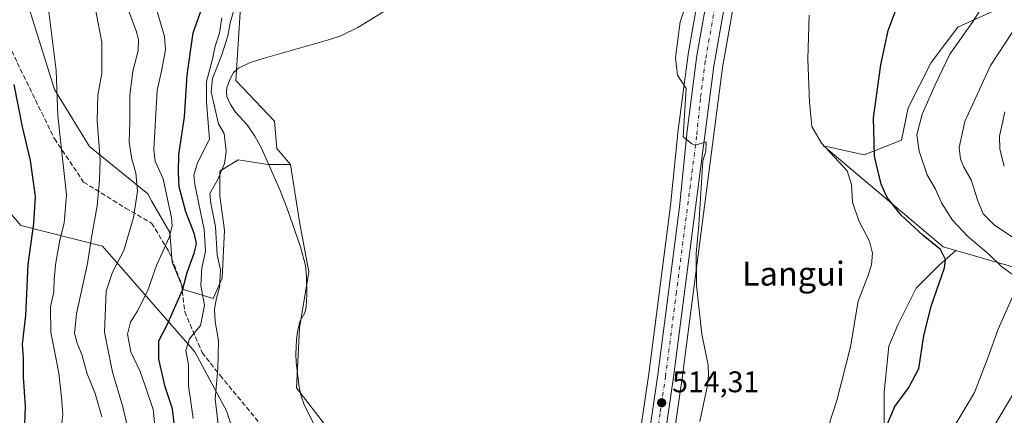
# Model space of a CAD drawing. Units: metres. Extents: x 556394 to 559850, y 4714782 to 4717123.
# Drawn here: x 556693 to 557023, y 4715675 to 4715808 of the extents above; entities that cross this region are included whole.
import ezdxf
from ezdxf.enums import TextEntityAlignment as Align

# ---------------------------------------------------------------- set-up
doc = ezdxf.new("R2010")
doc.units = ezdxf.units.M
doc.header["$MEASUREMENT"] = 0
doc.linetypes.add('DGN Style 3', pattern=[2.307223, 1.648017, -0.659207])
doc.linetypes.add('DGN Style 4', pattern=[2.638475, 1.318413, -0.659207, 0.001648, -0.659207])
for name, color, linetype, lineweight in [('Arbolado forestal CxS', 92, 'Continuous', 0), ('Carretera de calzada única Cxs', 7, 'Continuous', 13), ('Carretera de calzada única eje', 7, 'DGN Style 4', 0), ('Corriente natural lineal', 142, 'Continuous', 13), ('Cultivos herbáceos CxS', 92, 'Continuous', 0), ('Cultivos leñosos CxS', 92, 'Continuous', 0), ('Curva de nivel maestra', 30, 'Continuous', 30), ('Curva de nivel normal', 30, 'Continuous', 0), ('Matorral CxS', 135, 'Continuous', 0), ('Núcleo urbano CxS', 7, 'Continuous', 0), ('Pastizal CxS', 92, 'Continuous', 0), ('Punto de cota en terreno', 7, 'Continuous', 0), ('Rótulo de punto de cota en terreno', 7, 'Continuous', 0), ('Senda', 7, 'DGN Style 3', 0), ('Texto cartográfico', 7, 'Continuous', 0)]:
    doc.layers.add(name, color=color, linetype=linetype, lineweight=lineweight)
doc.styles.add('Style-Arial', font='txt')

# ---------------------------------------------------------------- blocks, each defined once
blk = doc.blocks.new('*U9')
at = {"layer": 'Pastizal CxS', "color": 92, "linetype": 'Continuous', "lineweight": 0}
blk.add_polyline3d([(556766.6109, 4715812.1405, 517.5721), (556765.0579, 4715787.5713, 511.2628), (556778.0097, 4715773.8633, 511.712), (556778.7713, 4715764.7243, 510.9701), (556783.3441, 4715759.3929, 511.3242), (556775.7237, 4715759.3931, 511.1278), (556771.6151, 4715760.0251, 511.7388), (556765.8195, 4715760.9165, 514.2985), (556759.7233, 4715757.1097, 517.202), (556759.7231, 4715748.7319, 515.6728), (556761.2473, 4715737.3085, 514.9422), (556760.4849, 4715721.3157, 516.319), (556757.4375, 4715714.4615, 519.1754), (556747.5329, 4715717.5077, 526.029), (556743.7231, 4715726.6473, 529.4479), (556742.9611, 4715736.5469, 531.1985), (556736.7479, 4715747.1495, 534.2917), (556735.5675, 4715749.4941, 534.7236), (556716.0015, 4715765.3747, 542.4437), (556704.3299, 4715784.5265, 545.9572), (556695.1871, 4715813.4655, 548.1281)], dxfattribs=at)
blk = doc.blocks.new('*U19')
at = {"layer": 'Matorral CxS', "color": 135, "linetype": 'Continuous', "lineweight": 0}
for points in [[(557019.7963, 4715672.6119, 532.084), (557029.6573, 4715689.3755, 532.6017)], [(557029.6579, 4715723.8873, 532.0554), (557006.3277, 4715730.5535, 527.0565), (557002.0477, 4715731.7763, 525.9126), (556961.9433, 4715765.6307, 519.7518), (556975.6573, 4715762.5853, 523.5325), (556988.1619, 4715767.5119, 527.1201), (556990.4205, 4715778.3539, 527.1749), (556998.0421, 4715793.5961, 527.9182), (557007.0491, 4715805.3739, 528.6396), (557022.2915, 4715812.3023, 530.4916)]]:
    blk.add_polyline3d(points, dxfattribs=at)
blk = doc.blocks.new('5PATER')
at = {"layer": 'Cultivos leñosos CxS', "linetype": 'Continuous', "lineweight": 0}
h = blk.add_hatch(color=51, dxfattribs=at)
edge = h.paths.add_edge_path()
edge.add_ellipse((0, 0), major_axis=(-0.11, -0.111), ratio=0.999422, start_angle=0, end_angle=360)

msp = doc.modelspace()

# ---------------------------------------------------------------- linework, layer by layer
at = {"layer": 'Arbolado forestal CxS', "color": 92, "linetype": 'Continuous', "lineweight": 0}
for points in [[(556777.9779, 4715637.2955, 514.9344), (556779.4573, 4715644.7815, 512.7437), (556768.0283, 4715658.4897, 513.4289), (556761.9333, 4715676.7665, 514.8322), (556751.2667, 4715696.5677, 520.0362), (556720.3293, 4715731.9781, 539.5395), (556692.9971, 4715738.9825, 554.4483), (556683.8563, 4715749.6465, 557.7241), (556666.3373, 4715761.8339, 563.9268), (556663.2901, 4715773.2589, 563.0823), (556651.1037, 4715784.6849, 566.3934), (556644.1387, 4715798.9975, 566.133), (556626.6149, 4715823.3679, 568.9471), (556600.8317, 4715823.5319, 579.0808), (556576.8443, 4715839.6321, 585.8053), (556564.8553, 4715849.8421, 588.1747), (556555.6411, 4715857.6883, 589.4469), (556535.9473, 4715852.3081, 598.5795)], [(556683.8563, 4715749.6465, 557.7241), (556692.9971, 4715738.9825, 554.4483), (556720.3293, 4715731.9781, 539.5395), (556751.2667, 4715696.5677, 520.0362), (556761.9333, 4715676.7665, 514.8322), (556768.0283, 4715658.4897, 513.4289), (556779.4573, 4715644.7815, 512.7437), (556777.9779, 4715637.2955, 514.9344), (556774.8521, 4715621.4783, 519.0673), (556765.3963, 4715588.9095, 520.1568), (556761.1935, 4715560.5429, 517.6112), (556764.3453, 4715544.7833, 512.7774), (556756.2515, 4715536.6711, 513.2676), (556749.2035, 4715527.6093, 512.7334), (556741.6517, 4715516.0305, 512.9282), (556734.1001, 4715504.4519, 512.7438), (556722.0175, 4715487.3353, 512.0853), (556716.9829, 4715475.7565, 512.0428), (556714.9691, 4715462.6675, 512.776), (556713.4587, 4715446.5577, 512.2098), (556714.6911, 4715429.5661, 511.8626)]]:
    msp.add_polyline3d(points, dxfattribs=at)
at = {"layer": 'Carretera de calzada única Cxs', "color": 7, "linetype": 'Continuous', "lineweight": 13}
for points in [[(556900.9039, 4715654.6272, 514.0933), (556901.3203, 4715656.6085, 514.1014), (556901.3353, 4715656.6515, 514.1027), (556902.7701, 4715663.7901, 514.1023), (556906.4501, 4715688.8301, 514.2038), (556913.7501, 4715745.2401, 514.6973), (556916.2801, 4715770.6601, 514.9465), (556919.5701, 4715795.8601, 515.2578), (556926.9901, 4715837.9601, 515.7733), (556929.7801, 4715851.4101, 515.986), (556933.0601, 4715864.5801, 516.3331), (556943.1701, 4715901.3601, 516.482), (556949.5901, 4715926.0201, 516.5164), (556956.9001, 4715950.5801, 516.557), (556959.6001, 4715960.8801, 520.7229), (556961.8901, 4715971.3301, 521.0466), (556962.7701, 4715978.2601, 517.3394), (556962.8601, 4715985.2001, 517.2531), (556962.4101, 4715991.1201, 517.3726), (556961.2701, 4715997.0001, 517.922), (556959.0401, 4716004.4601, 517.625)], [(556902.7701, 4715663.7901, 514.1023), (556906.4501, 4715688.8301, 514.2038), (556913.7501, 4715745.2401, 514.6973), (556916.2801, 4715770.6601, 514.9465), (556919.5701, 4715795.8601, 515.2578), (556926.9901, 4715837.9601, 515.7733)], [(556932.6101, 4715834.2601, 516.0851), (556925.2201, 4715792.3601, 515.6255), (556911.7001, 4715688.1101, 514.3682), (556908.0001, 4715662.8701, 514.3273), (556904.2901, 4715644.9601, 514.455), (556901.4401, 4715636.0201, 514.5563), (556879.0901, 4715581.1201, 515.3683), (556867.7601, 4715556.2901, 515.5156), (556865.5201, 4715552.0201, 515.8324), (556859.7301, 4715543.3901, 517.8021), (556851.6301, 4715532.8501, 516.1673), (556844.9001, 4715525.9001, 517.429), (556821.5701, 4715504.6301, 518.2117), (556815.6601, 4715499.0901, 518.4304), (556807.9301, 4715491.0701, 518.6004), (556800.4701, 4715482.4601, 518.7867), (556796.7201, 4715477.1801, 518.672), (556793.0901, 4715470.7401, 518.9225), (556790.2001, 4715463.9301, 519.2681), (556787.5301, 4715455.6301, 519.136), (556785.9801, 4715448.1001, 519.4935), (556785.7801, 4715439.5901, 520.1089)], [(556932.6101, 4715834.2601, 516.0851), (556925.2201, 4715792.3601, 515.6255), (556911.7001, 4715688.1101, 514.3682), (556908.0001, 4715662.8701, 514.3273), (556904.2901, 4715644.9601, 514.455), (556901.4401, 4715636.0201, 514.5563), (556879.0901, 4715581.1201, 515.3683), (556867.7601, 4715556.2901, 515.5156), (556865.5201, 4715552.0201, 515.8324), (556859.7301, 4715543.3901, 517.8021), (556851.6301, 4715532.8501, 516.1673), (556844.9001, 4715525.9001, 517.429), (556821.5701, 4715504.6301, 518.2117), (556815.6601, 4715499.0901, 518.4304), (556807.9301, 4715491.0701, 518.6004), (556800.4701, 4715482.4601, 518.7867), (556796.7201, 4715477.1801, 518.672), (556793.0901, 4715470.7401, 518.9225), (556790.2001, 4715463.9301, 519.2681), (556787.5301, 4715455.6301, 519.136), (556785.9801, 4715448.1001, 519.4935), (556785.7801, 4715439.5901, 520.1089)]]:
    msp.add_polyline3d(points, dxfattribs=at)
at = {"layer": 'Carretera de calzada única eje', "color": 7, "linetype": 'DGN Style 4', "lineweight": 0}
msp.add_polyline3d([(556926.0901, 4715815.0601, 515.6908), (556922.3901, 4715794.1101, 515.3428), (556920.7501, 4715781.5101, 515.1985), (556919.4801, 4715768.8001, 515.0929), (556912.7201, 4715716.6701, 514.4526), (556909.0701, 4715688.4701, 514.3025), (556907.2301, 4715675.9501, 514.251), (556905.3801, 4715663.3301, 514.2154), (556903.5801, 4715654.6001, 514.2981)], dxfattribs=at)
at = {"layer": 'Corriente natural lineal', "color": 142, "linetype": 'Continuous', "lineweight": 13}
msp.add_polyline3d([(556821.2901, 4715814.8501, 511.7068), (556805.9701, 4715805.3501, 511.6613), (556800.2001, 4715802.4801, 511.4636), (556796.1401, 4715801.1501, 511.7351), (556773.4201, 4715794.6701, 511.6908), (556769.6301, 4715793.4301, 511.5886), (556765.9601, 4715791.7101, 512.6461), (556764.3101, 4715790.1701, 513.1234), (556763.1501, 4715788.1301, 512.2257), (556762.0401, 4715785.1301, 512.3065), (556761.8801, 4715783.6201, 512.2414), (556762.0901, 4715782.1801, 511.7829), (556763.2701, 4715779.4701, 512.2119), (556764.9701, 4715776.9301, 512.3856), (556768.8301, 4715772.6601, 511.4932), (556771.4401, 4715768.8701, 511.6068), (556773.6401, 4715764.8501, 511.3675), (556779.9001, 4715750.6401, 510.9823), (556782.3601, 4715744.3201, 510.7781), (556786.7401, 4715731.7801, 510.954), (556788.3901, 4715725.4901, 510.7441), (556788.7701, 4715721.6801, 510.6667), (556788.8101, 4715715.7401, 511.0478), (556788.5901, 4715711.6301, 511.2464), (556788.2001, 4715709.6601, 511.2944), (556786.4601, 4715706.7701, 511.3181), (556785.7001, 4715703.2501, 511.4641), (556785.4301, 4715700.7101, 511.5128), (556785.1601, 4715695.6501, 511.5134), (556785.2201, 4715693.1201, 511.4468), (556786.2901, 4715684.7601, 511.2699), (556786.9501, 4715681.7601, 511.2359), (556787.9901, 4715678.8001, 511.3231), (556791.7401, 4715671.2701, 511.3063)], dxfattribs=at)
at = {"layer": 'Cultivos herbáceos CxS', "color": 92, "linetype": 'Continuous', "lineweight": 0}
for points in [[(556972.5095, 4715973.9279, 516.8103), (556971.5573, 4715968.1555, 516.8995), (556971.4826, 4715967.8285, 516.903), (556965.2799, 4715946.3293, 516.9032), (556957.9868, 4715921.6425, 516.9855), (556941.3177, 4715860.1796, 516.871), (556938.2817, 4715847.4405, 516.4511), (556935.559, 4715833.7079, 516.4744), (556928.1863, 4715791.9065, 515.8489), (556914.6718, 4715687.6998, 514.4182), (556910.9684, 4715662.4349, 514.3553), (556910.9545, 4715662.3491, 514.3555), (556910.9377, 4715662.2615, 514.3555), (556910.1881, 4715658.6428, 514.3511)], [(556784.6565, 4715845.4893, 515.4121), (556780.1617, 4715841.0473, 517.4488), (556772.9495, 4715836.7183, 524.0503), (556766.6109, 4715812.1405, 517.5721), (556765.0579, 4715787.5713, 511.2628), (556778.0097, 4715773.8633, 511.712), (556778.7713, 4715764.7243, 510.9701), (556783.3441, 4715759.3929, 511.3242)], [(556924.0357, 4715838.4809, 515.4749), (556916.6157, 4715796.3809, 515.0214), (556916.5953, 4715796.2485, 515.0212), (556913.3055, 4715771.0485, 514.6786), (556913.2949, 4715770.9573, 514.6779), (556910.7693, 4715745.5814, 514.5105), (556903.4783, 4715689.2407, 513.9895), (556899.8145, 4715664.3112, 513.4321), (556898.3419, 4715657.1561, 513.242), (556896.2642, 4715647.1023, 513.3236), (556894.7018, 4715642.2111, 513.1173), (556893.6317, 4715638.8469, 513.0165), (556880.2539, 4715606.9485, 512.7049)], [(556924.0357, 4715838.4809, 515.4749), (556916.6157, 4715796.3809, 515.0214), (556916.5953, 4715796.2485, 515.0212), (556913.3055, 4715771.0485, 514.6786), (556913.2949, 4715770.9573, 514.6779), (556910.7693, 4715745.5814, 514.5105), (556903.4783, 4715689.2407, 513.9895), (556899.8145, 4715664.3112, 513.4321)], [(556910.9684, 4715662.4349, 514.3553), (556914.6718, 4715687.6998, 514.4182), (556928.1863, 4715791.9065, 515.8489), (556935.559, 4715833.7079, 516.4744)], [(556795.8653, 4715670.8573, 510.9741), (556785.3593, 4715684.5153, 511.2408), (556786.4103, 4715704.4771, 511.4611), (556789.5623, 4715723.3883, 510.6801), (556786.4109, 4715740.1981, 510.7471), (556783.3441, 4715759.3929, 511.3242), (556778.7713, 4715764.7243, 510.9701), (556778.0097, 4715773.8633, 511.712), (556765.0579, 4715787.5713, 511.2628), (556766.6109, 4715812.1405, 517.5721)], [(557022.2915, 4715812.3023, 530.4916), (557007.0491, 4715805.3739, 528.6396), (556998.0421, 4715793.5961, 527.9182), (556990.4205, 4715778.3539, 527.1749), (556988.1619, 4715767.5119, 527.1201), (556975.6573, 4715762.5853, 523.5325), (556961.9433, 4715765.6307, 519.7518), (557002.0477, 4715731.7763, 525.9126), (557006.3277, 4715730.5535, 527.0565), (557000.7753, 4715725.5857, 523.9321), (556993.0937, 4715717.9045, 522.6395), (556986.9485, 4715705.6143, 522.5565), (556983.8759, 4715698.4451, 522.0295), (556982.3393, 4715683.0825, 522.2086), (556982.3393, 4715670.2801, 523.625)], [(557022.2915, 4715812.3023, 530.4916), (557007.0491, 4715805.3739, 528.6396), (556998.0421, 4715793.5961, 527.9182), (556990.4205, 4715778.3539, 527.1749), (556988.1619, 4715767.5119, 527.1201), (556975.6573, 4715762.5853, 523.5325), (556961.9433, 4715765.6307, 519.7518), (557002.0477, 4715731.7763, 525.9126), (557006.3277, 4715730.5535, 527.0565)], [(556783.3441, 4715759.3929, 511.3242), (556786.4109, 4715740.1981, 510.7471), (556789.5623, 4715723.3883, 510.6801), (556786.4103, 4715704.4771, 511.4611), (556785.3593, 4715684.5153, 511.2408), (556795.8653, 4715670.8573, 510.9741), (556807.4335, 4715647.4115, 510.9264)], [(556910.1881, 4715658.6428, 514.3511), (556915.7671, 4715655.4305, 514.6693), (556933.6901, 4715647.2367, 516.1949), (556949.0529, 4715646.7245, 518.4936), (556960.3189, 4715646.7243, 520.49), (556970.0487, 4715649.7967, 522.462), (556974.6577, 4715656.9659, 522.9257), (556982.3393, 4715670.2801, 523.625), (556982.3393, 4715683.0825, 522.2086), (556983.8759, 4715698.4451, 522.0295), (556986.9485, 4715705.6143, 522.5565), (556993.0937, 4715717.9045, 522.6395), (557000.7753, 4715725.5857, 523.9321), (557006.3277, 4715730.5535, 527.0565)]]:
    msp.add_polyline3d(points, dxfattribs=at)
at = {"layer": 'Cultivos leñosos CxS', "color": 92, "linetype": 'Continuous', "lineweight": 0}
for points in [[(556862.6287, 4715542.3259, 515.6535), (556877.8707, 4715541.2349, 516.3465), (556897.8425, 4715546.3555, 517.5011), (556911.6689, 4715551.9883, 518.2335), (556925.4959, 4715575.5443, 520.5097), (556934.2017, 4715597.5641, 520.1902), (556954.6857, 4715629.8255, 520.7299), (556957.2463, 4715636.9947, 520.7225), (556965.5621, 4715639.0863, 522.8072), (556982.3249, 4715632.1835, 527.2554), (556996.1299, 4715626.2669, 530.8996), (557001.0607, 4715636.1275, 530.9619), (557019.7963, 4715672.6119, 532.084), (557029.6573, 4715689.3755, 532.6017), (557042.4765, 4715700.2215, 534.3146), (557055.2953, 4715708.1099, 536.2366), (557058.2539, 4715714.0263, 537.2008), (557042.4767, 4715717.9707, 533.6165), (557029.6579, 4715723.8873, 532.0554), (557006.3277, 4715730.5535, 527.0565)], [(556910.1881, 4715658.6428, 514.3511), (556915.7671, 4715655.4305, 514.6693), (556933.6901, 4715647.2367, 516.1949), (556949.0529, 4715646.7245, 518.4936), (556960.3189, 4715646.7243, 520.49), (556970.0487, 4715649.7967, 522.462), (556974.6577, 4715656.9659, 522.9257), (556982.3393, 4715670.2801, 523.625), (556982.3393, 4715683.0825, 522.2086), (556983.8759, 4715698.4451, 522.0295), (556986.9485, 4715705.6143, 522.5565), (556993.0937, 4715717.9045, 522.6395), (557000.7753, 4715725.5857, 523.9321), (557006.3277, 4715730.5535, 527.0565)], [(556982.3393, 4715670.2801, 523.625), (556982.3393, 4715683.0825, 522.2086), (556983.8759, 4715698.4451, 522.0295), (556986.9485, 4715705.6143, 522.5565), (556993.0937, 4715717.9045, 522.6395), (557000.7753, 4715725.5857, 523.9321), (557006.3277, 4715730.5535, 527.0565), (557029.6579, 4715723.8873, 532.0554)], [(557029.6573, 4715689.3755, 532.6017), (557019.7963, 4715672.6119, 532.084)]]:
    msp.add_polyline3d(points, dxfattribs=at)
at = {"layer": 'Curva de nivel maestra', "color": 30, "linetype": 'Continuous', "lineweight": 30, "flags": 128}
for points, elevation in [([(556745.18, 4715665.8801), (556743.87, 4715677.5001), (556741.36, 4715684.8701), (556739.22, 4715694.1101), (556739.26, 4715700.3001), (556741.94, 4715705.4301), (556747.18, 4715717.2001), (556748.71, 4715723.1301), (556751.13, 4715729.6101), (556751.92, 4715732.8201), (556751.2, 4715736.0401), (556748.31, 4715743.5601), (556746.06, 4715751.9201), (556745.8, 4715756.8501), (556745.93, 4715762.6501), (556747.86, 4715775.3601), (556748.71, 4715789.3101), (556750.7, 4715803.5201), (556753.65, 4715811.6501)], 525), ([(556982.2, 4715669.5401), (556985.85, 4715678.2001), (556990.63, 4715684.6601), (556993.96, 4715691.0301), (556995.65, 4715701.9601), (556998.03, 4715711.9301), (557002.51, 4715724.7901), (557002.83, 4715727.5801), (557001.19, 4715730.8801), (556995.34, 4715735.5901), (556988, 4715742.4201), (556983.36, 4715748.2701), (556981.3, 4715752.8101), (556979.12, 4715762.1901), (556978.77, 4715775.0601), (556981.2, 4715792.8001), (556983.71, 4715804.2501), (556986.33, 4715811.4301)], 525), ([(556690.71, 4715786.1401), (556693.48, 4715772.0401), (556696.1, 4715760.6701), (556697.77, 4715748.6801), (556697.26, 4715739.6401), (556695.31, 4715725.8601), (556694.54, 4715708.7701), (556693.48, 4715699.1301), (556693.75, 4715694.4401), (556693.76, 4715688.0601), (556694.44, 4715678.2801), (556694.08, 4715669.2601)], 550)]:
    msp.add_lwpolyline(points, dxfattribs=dict(at, elevation=elevation))
at = {"layer": 'Curva de nivel normal', "color": 30, "linetype": 'Continuous', "lineweight": 0, "flags": 128}
for points, elevation in [([(557020.22, 4715820.1801), (557011.94, 4715807.0801), (557004.31, 4715796.3201), (556999.36, 4715786.1301), (556995.02, 4715776.3001), (556993.32, 4715769.3201), (556994.01, 4715763.8601), (556996.78, 4715755.9201), (556999.58, 4715751.0901), (557001.54, 4715746.5201), (557005.2, 4715740.7201), (557010.29, 4715735.3401), (557017.39, 4715729.3301), (557021.64, 4715725.1901), (557025.29, 4715722.5301)], 530), ([(556731.01, 4715661.7701), (556727.23, 4715678.1001), (556723.67, 4715689.7601), (556721.01, 4715703.2001), (556721.58, 4715716.8601), (556723.72, 4715723.3001), (556727.48, 4715730.5401), (556730.76, 4715741.6601), (556732.06, 4715750.4501), (556731.52, 4715756.5301), (556730.18, 4715761.1901), (556729.34, 4715766.8701), (556729.5, 4715773.5501), (556729.54, 4715782.5201), (556730.56, 4715790.7001), (556732.34, 4715797.4601), (556732.44, 4715801.3301), (556731.64, 4715804.2001), (556726.8, 4715816.9801)], 535), ([(556766.37, 4715818.1801), (556763.1, 4715806.8501), (556762.32, 4715802.5201), (556760.33, 4715796.1801), (556757.19, 4715788.1801), (556756.83, 4715783.7101), (556759.26, 4715773.0201), (556761.13, 4715769.7701), (556761.84, 4715763.7401), (556761.29, 4715759.7401), (556759.08, 4715754.5601), (556756.38, 4715749.6301), (556756.72, 4715746.4601), (556758.27, 4715738.4801), (556758.81, 4715729.0901), (556759.92, 4715724.0801), (556759.54, 4715718.1901), (556758.54, 4715714.6201), (556757.88, 4715710.9101), (556758.12, 4715706.7001), (556759.27, 4715700.2601), (556759.01, 4715690.8801), (556758.1, 4715680.8701), (556759.18, 4715672.2001)], 515), ([(556705.8, 4715665.7401), (556707.08, 4715675.5901), (556706.67, 4715681.3401), (556705.76, 4715689.4201), (556703.04, 4715703.2001), (556702.98, 4715711.6601), (556704.09, 4715716.7301), (556704.2, 4715721.0301), (556704.76, 4715726.5201), (556706.08, 4715734.0201), (556707.48, 4715739.7201), (556708.26, 4715749.1901), (556705.39, 4715775.7401), (556704.85, 4715790.8501), (556702.1, 4715813.2901)], 545), ([(556717.75, 4715812.5301), (556720.13, 4715800.3901), (556720.17, 4715789.9201), (556718.83, 4715782.7601), (556718.62, 4715773.9601), (556719.64, 4715760.9701), (556719.37, 4715754.0801), (556718.55, 4715745.5201), (556716.64, 4715734.8901), (556715.32, 4715726.2401), (556711.65, 4715709.3701), (556710.96, 4715702.7201), (556711.94, 4715699.1601), (556713.39, 4715695.6901), (556715.24, 4715689.2001), (556717.91, 4715682.6001), (556720.19, 4715674.7801)], 540), ([(556920.53, 4715673.2001), (556923, 4715684.8201), (556923.48, 4715688.6801), (556923.36, 4715692.1601), (556921.19, 4715702.4501), (556919.43, 4715718.8101), (556919.33, 4715729.5401), (556920.23, 4715739.1901), (556921.54, 4715760.5501), (556922.57, 4715763.8401), (556922.72, 4715766.9401), (556919.04, 4715765.9001), (556917.87, 4715766.3501), (556914.93, 4715768.7001), (556915.92, 4715784.8501), (556913.12, 4715789.2801), (556912.36, 4715795.0801), (556914, 4715807.2301), (556915.72, 4715812.4401)], 515), ([(556738.22, 4715668.5201), (556737.36, 4715677.2801), (556734.8, 4715684.8001), (556733.02, 4715689.9601), (556729.92, 4715696.6201), (556728.77, 4715702.5301), (556729.74, 4715706.5601), (556731.98, 4715710.1101), (556735.44, 4715716.9301), (556738.42, 4715725.4701), (556742.73, 4715734.9501), (556743.76, 4715738.7901), (556743.5, 4715741.4701), (556740.74, 4715754.5301), (556738.06, 4715760.4801), (556737.54, 4715764.3301), (556738.17, 4715774.4701), (556738.65, 4715784.1801), (556740.3, 4715791.1801), (556741.53, 4715797.8601), (556741.11, 4715802.3201), (556738.74, 4715810.6501)], 530), ([(556962.19, 4715667.2301), (556966.5, 4715680.2901), (556971.04, 4715698.2001), (556973.58, 4715713.5401), (556976.9, 4715721.9501), (556978.1, 4715725.7301), (556978.42, 4715729.6401), (556977.37, 4715733.7001), (556973.84, 4715740.4801), (556971.72, 4715746.7001), (556971.34, 4715752.6401), (556969.98, 4715757.2801), (556961.33, 4715766.5301), (556958.08, 4715772.1401), (556957.3, 4715780.2601), (556956.74, 4715794.7401), (556957.18, 4715809.4301)], 520), ([(556750.76, 4715674.2201), (556750.11, 4715679.0401), (556749.18, 4715685.2001), (556749.14, 4715692.2001), (556748.3, 4715697.0001), (556749.58, 4715700.9001), (556753.17, 4715705.4501), (556754.5, 4715712.1901), (556753.36, 4715718.7601), (556753.68, 4715724.7201), (556754.9, 4715730.2001), (556754.42, 4715737.5701), (556751.31, 4715752.6701), (556750.96, 4715755.8501), (556752.17, 4715759.9801), (556756.21, 4715767.8201), (556755.78, 4715773.3401), (556755.26, 4715780.3601), (556755.18, 4715787.1501), (556757.14, 4715794.2401), (556758.18, 4715799.0901), (556759.53, 4715803.3601), (556760.41, 4715808.5501)], 520), ([(557026.62, 4715734.1201), (557019.2, 4715739.1801), (557015.52, 4715742.8201), (557013.55, 4715747.4901), (557011.52, 4715754.1901), (557009, 4715758.5301), (557007.87, 4715761.1501), (557007.44, 4715765.0301), (557009.34, 4715773.8101), (557017.95, 4715792.5201), (557025.26, 4715803.6001)], 535), ([(557022.59, 4715758.8601), (557021.08, 4715764.5201), (557020.95, 4715768.8501), (557021.92, 4715772.8501), (557022.71, 4715777.0601)], 540), ([(557026.8, 4715718.2001), (557020.58, 4715704.2001), (557017.01, 4715694.5601), (557012.58, 4715682.9301), (557004.22, 4715668.8801)], 530)]:
    msp.add_lwpolyline(points, dxfattribs=dict(at, elevation=elevation))
at = {"layer": 'Matorral CxS', "color": 135, "linetype": 'Continuous', "lineweight": 0}
for points in [[(557022.2915, 4715812.3023, 530.4916), (557007.0491, 4715805.3739, 528.6396), (556998.0421, 4715793.5961, 527.9182), (556990.4205, 4715778.3539, 527.1749), (556988.1619, 4715767.5119, 527.1201), (556975.6573, 4715762.5853, 523.5325), (556961.9433, 4715765.6307, 519.7518), (557002.0477, 4715731.7763, 525.9126), (557006.3277, 4715730.5535, 527.0565)], [(556862.6287, 4715542.3259, 515.6535), (556877.8707, 4715541.2349, 516.3465), (556897.8425, 4715546.3555, 517.5011), (556911.6689, 4715551.9883, 518.2335), (556925.4959, 4715575.5443, 520.5097), (556934.2017, 4715597.5641, 520.1902), (556954.6857, 4715629.8255, 520.7299), (556957.2463, 4715636.9947, 520.7225), (556965.5621, 4715639.0863, 522.8072), (556982.3249, 4715632.1835, 527.2554), (556996.1299, 4715626.2669, 530.8996), (557001.0607, 4715636.1275, 530.9619), (557019.7963, 4715672.6119, 532.084), (557029.6573, 4715689.3755, 532.6017), (557042.4765, 4715700.2215, 534.3146), (557055.2953, 4715708.1099, 536.2366), (557058.2539, 4715714.0263, 537.2008), (557042.4767, 4715717.9707, 533.6165), (557029.6579, 4715723.8873, 532.0554), (557006.3277, 4715730.5535, 527.0565)]]:
    msp.add_polyline3d(points, dxfattribs=at)
at = {"layer": 'Núcleo urbano CxS', "color": 7, "linetype": 'Continuous', "lineweight": 0}
for points in [[(556972.5095, 4715973.9279, 516.8103), (556971.5573, 4715968.1555, 516.8995), (556971.4826, 4715967.8285, 516.903), (556965.2799, 4715946.3293, 516.9032), (556957.9868, 4715921.6425, 516.9855), (556941.3177, 4715860.1796, 516.871), (556938.2817, 4715847.4405, 516.4511), (556935.559, 4715833.7079, 516.4744), (556928.1863, 4715791.9065, 515.8489), (556914.6718, 4715687.6998, 514.4182), (556910.9684, 4715662.4349, 514.3553), (556910.9545, 4715662.3491, 514.3555), (556910.9377, 4715662.2615, 514.3555), (556910.1881, 4715658.6428, 514.3511)], [(556924.0357, 4715838.4809, 515.4749), (556916.6157, 4715796.3809, 515.0214), (556916.5953, 4715796.2485, 515.0212), (556913.3055, 4715771.0485, 514.6786), (556913.2949, 4715770.9573, 514.6779), (556910.7693, 4715745.5814, 514.5105), (556903.4783, 4715689.2407, 513.9895), (556899.8145, 4715664.3112, 513.4321), (556898.3419, 4715657.1561, 513.242), (556896.2642, 4715647.1023, 513.3236), (556894.7018, 4715642.2111, 513.1173), (556893.6317, 4715638.8469, 513.0165), (556880.2539, 4715606.9485, 512.7049)], [(556899.8145, 4715664.3112, 513.4321), (556903.4783, 4715689.2407, 513.9895), (556910.7693, 4715745.5814, 514.5105), (556913.2949, 4715770.9573, 514.6779), (556913.3055, 4715771.0485, 514.6786), (556916.5953, 4715796.2485, 515.0212), (556916.6157, 4715796.3809, 515.0214), (556924.0357, 4715838.4809, 515.4749)], [(556935.559, 4715833.7079, 516.4744), (556928.1863, 4715791.9065, 515.8489), (556914.6718, 4715687.6998, 514.4182), (556910.9684, 4715662.4349, 514.3553)]]:
    msp.add_polyline3d(points, dxfattribs=at)
at = {"layer": 'Pastizal CxS', "color": 92, "linetype": 'Continuous', "lineweight": 0}
for points in [[(556777.9779, 4715637.2955, 514.9344), (556779.4573, 4715644.7815, 512.7437), (556768.0283, 4715658.4897, 513.4289), (556761.9333, 4715676.7665, 514.8322), (556751.2667, 4715696.5677, 520.0362), (556720.3293, 4715731.9781, 539.5395), (556692.9971, 4715738.9825, 554.4483), (556683.8563, 4715749.6465, 557.7241), (556666.3373, 4715761.8339, 563.9268), (556663.2901, 4715773.2589, 563.0823), (556651.1037, 4715784.6849, 566.3934), (556644.1387, 4715798.9975, 566.133), (556626.6149, 4715823.3679, 568.9471), (556600.8317, 4715823.5319, 579.0808), (556576.8443, 4715839.6321, 585.8053), (556564.8553, 4715849.8421, 588.1747), (556555.6411, 4715857.6883, 589.4469), (556535.9473, 4715852.3081, 598.5795)], [(556784.6565, 4715845.4893, 515.4121), (556780.1617, 4715841.0473, 517.4488), (556772.9495, 4715836.7183, 524.0503), (556766.6109, 4715812.1405, 517.5721), (556765.0579, 4715787.5713, 511.2628), (556778.0097, 4715773.8633, 511.712), (556778.7713, 4715764.7243, 510.9701), (556783.3441, 4715759.3929, 511.3242)], [(556695.1871, 4715813.4655, 548.1281), (556704.3299, 4715784.5265, 545.9572), (556716.0015, 4715765.3747, 542.4437), (556735.5675, 4715749.4941, 534.7236), (556736.7479, 4715747.1495, 534.2917), (556742.9611, 4715736.5469, 531.1985), (556743.7231, 4715726.6473, 529.4479), (556747.5329, 4715717.5077, 526.029), (556757.4375, 4715714.4615, 519.1754), (556760.4849, 4715721.3157, 516.319), (556761.2473, 4715737.3085, 514.9422), (556759.7231, 4715748.7319, 515.6728), (556759.7233, 4715757.1097, 517.202), (556765.8195, 4715760.9165, 514.2985), (556771.6151, 4715760.0251, 511.7388), (556775.7237, 4715759.3931, 511.1278), (556783.3441, 4715759.3929, 511.3242), (556786.4109, 4715740.1981, 510.7471), (556789.5623, 4715723.3883, 510.6801), (556786.4103, 4715704.4771, 511.4611), (556785.3593, 4715684.5153, 511.2408), (556795.8653, 4715670.8573, 510.9741)], [(556783.3441, 4715759.3929, 511.3242), (556775.7237, 4715759.3931, 511.1278), (556771.6151, 4715760.0251, 511.7388), (556765.8195, 4715760.9165, 514.2985), (556759.7233, 4715757.1097, 517.202), (556759.7231, 4715748.7319, 515.6728), (556761.2473, 4715737.3085, 514.9422), (556760.4849, 4715721.3157, 516.319), (556757.4375, 4715714.4615, 519.1754), (556747.5329, 4715717.5077, 526.029), (556743.7231, 4715726.6473, 529.4479), (556742.9611, 4715736.5469, 531.1985), (556736.7479, 4715747.1495, 534.2917), (556735.5675, 4715749.4941, 534.7236), (556716.0015, 4715765.3747, 542.4437), (556704.3299, 4715784.5265, 545.9572), (556695.1871, 4715813.4655, 548.1281)], [(556783.3441, 4715759.3929, 511.3242), (556786.4109, 4715740.1981, 510.7471), (556789.5623, 4715723.3883, 510.6801), (556786.4103, 4715704.4771, 511.4611), (556785.3593, 4715684.5153, 511.2408), (556795.8653, 4715670.8573, 510.9741), (556807.4335, 4715647.4115, 510.9264)], [(556768.0283, 4715658.4897, 513.4289), (556761.9333, 4715676.7665, 514.8322), (556751.2667, 4715696.5677, 520.0362), (556720.3293, 4715731.9781, 539.5395), (556692.9971, 4715738.9825, 554.4483), (556683.8563, 4715749.6465, 557.7241)]]:
    msp.add_polyline3d(points, dxfattribs=at)
at = {"layer": 'Senda', "color": 7, "linetype": 'DGN Style 3', "lineweight": 0}
msp.add_polyline3d([(556681.4999, 4715816.4645, 551.7505), (556691.8185, 4715793.4457, 549.3303), (556704.2541, 4715768.0455, 546.1135), (556714.0437, 4715753.4935, 543.5617), (556728.0665, 4715744.7621, 537.1277), (556736.7979, 4715739.7351, 533.2796), (556742.6187, 4715730.2101, 529.7694), (556746.8521, 4715719.3621, 526.3042), (556747.9103, 4715710.1017, 524.1248), (556753.7313, 4715696.3433, 518.9387), (556759.7637, 4715688.7233, 516.507), (556773.2575, 4715672.3721, 511.1444), (556784.0525, 4715658.8783, 511.4657), (556794.6887, 4715649.0357, 511.4075), (556805.3251, 4715641.5745, 511.5799)], dxfattribs=at)

# ---------------------------------------------------------------- block references
at = {"layer": 'Matorral CxS', "color": 135, "linetype": 'Continuous', "lineweight": 0}
msp.add_blockref('*U19', (0, 0), dxfattribs=at)
at = {"layer": 'Pastizal CxS', "color": 92, "linetype": 'Continuous', "lineweight": 0}
msp.add_blockref('*U9', (0, 0), dxfattribs=at)
at = {"layer": 'Punto de cota en terreno', "color": 7, "linetype": 'Continuous', "lineweight": 0, "xscale": 10, "yscale": 10, "zscale": 10}
msp.add_blockref('5PATER', (556907.76, 4715679.5, 514.31), dxfattribs=at)

# ---------------------------------------------------------------- texts
at = {"layer": 'Rótulo de punto de cota en terreno', "color": 7, "linetype": 'Continuous', "lineweight": 0, "style": 'Style-Arial'}
msp.add_text('514,31', height=7, dxfattribs=at).set_placement((556911.2878, 4715683.0278))
at = {"layer": 'Texto cartográfico', "color": 7, "linetype": 'Continuous', "lineweight": 0, "style": 'Style-Arial'}
msp.add_text('Langui', height=8, dxfattribs=at).set_placement((556951.903, 4715722.7801), align=Align.MIDDLE_CENTER)

doc.saveas('drawing.dxf')
